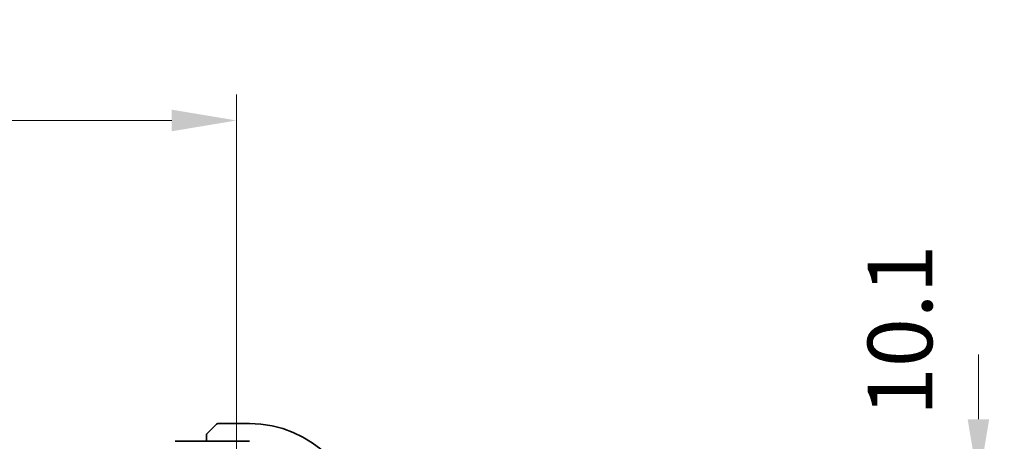
# Model space of a CAD drawing. Units: millimetres. Extents: x 43 to 6535, y 24 to 1429.
# Drawn here: x 2211 to 2325, y 387 to 436 of the extents above; entities that cross this region are included whole.
import ezdxf

# ---------------------------------------------------------------- set-up
doc = ezdxf.new("R2010")
doc.units = ezdxf.units.MM
doc.header["$LTSCALE"] = 3
doc.layers.get('Defpoints').update_dxf_attribs({"lineweight": 25})
doc.layers.add('Dimension (ISO)', color=7, linetype='Continuous', lineweight=18)
doc.layers.add('Visible (ISO)', color=7, linetype='Continuous', lineweight=35)
doc.styles.add('Note Text (TK)', font='MS PGothic.ttf')
doc.dimstyles.new('Default - Method 1b (TK)', dxfattribs={"dimscale": 3, "dimtxt": 2.5, "dimasz": 2.5, "dimexe": 1, "dimexo": 1.5, "dimgap": 1, "dimtad": 1, "dimtoh": 1, "dimrnd": 1e-08, "dimdsep": 46, "dimtxsty": 'Note Text (TK)', "dimcen": 0.09, "dimdle": 5, "dimclrd": 100, "dimclre": 100, "dimclrt": 7, "dimadec": 1, "dimazin": 1, "dimtfac": 1, "dimtmove": 0, "dimatfit": 3, "dimfxl": 1, "dimtolj": 1, "dimlwd": -1, "dimlwe": -1, "dimarcsym": 0})

# ---------------------------------------------------------------- blocks, each defined once
blk = doc.blocks.new('*D42')
at = {"layer": 'Defpoints', "color": 0}
for p in [(2237.74, 381.88), (2322.22, 381.88), (2241.49, 371.78)]:
    blk.add_point(p, dxfattribs=at)
at = {"layer": 'Dimension (ISO)', "color": 100}
for p, q in [((2322.22, 389.38), (2322.22, 396.88)), ((2242.24, 381.88), (2325.22, 381.88)), ((2322.22, 371.78), (2322.22, 381.88)), ((2245.99, 371.78), (2325.22, 371.78)), ((2322.22, 364.28), (2322.22, 356.78))]:
    blk.add_line(p, q, dxfattribs=at)
for points in [[(2320.97, 389.38), (2323.47, 389.38), (2322.22, 381.88)], [(2320.97, 364.28), (2323.47, 364.28), (2322.22, 371.78)]]:
    blk.add_solid(points, dxfattribs=at)
at = {"layer": 'Dimension (ISO)', "color": 7, "insert": (2313.13, 389.73), "char_height": 7.5, "attachment_point": 4, "rotation": 90, "style": 'Note Text (TK)'}
blk.add_mtext('\\A1;10.1', dxfattribs=at)
blk = doc.blocks.new('*D44')
at = {"layer": 'Defpoints', "color": 0}
for p in [(2236.24, 423.98), (2066.24, 366.38), (2236.24, 366.38)]:
    blk.add_point(p, dxfattribs=at)
at = {"layer": 'Dimension (ISO)', "color": 100}
for p, q in [((2066.24, 370.88), (2066.24, 426.98)), ((2236.24, 370.88), (2236.24, 426.98)), ((2073.74, 423.98), (2228.74, 423.98))]:
    blk.add_line(p, q, dxfattribs=at)
for points in [[(2073.74, 425.23), (2073.74, 422.73), (2066.24, 423.98)], [(2228.74, 425.23), (2228.74, 422.73), (2236.24, 423.98)]]:
    blk.add_solid(points, dxfattribs=at)
at = {"layer": 'Dimension (ISO)', "color": 7, "insert": (2143.82, 430.73), "char_height": 7.5, "attachment_point": 4, "style": 'Note Text (TK)'}
blk.add_mtext('\\A1;170', dxfattribs=at)

msp = doc.modelspace()

# ---------------------------------------------------------------- linework, layer by layer
at = {"layer": 'Visible (ISO)'}
for p, q in [((2232.9903, 387.8779), (2233.9309, 388.8185)), ((2237.7395, 388.8771), (2234.0723, 388.8771)), ((2232.7395, 387.3732), (2232.7395, 386.8233)), ((2237.7395, 386.8233), (2229.1404, 386.8233))]:
    msp.add_line(p, q, dxfattribs=at)
for centre, radius, start, end in [((2234.0723, 388.6771), 0.2, 90, 135), ((2237.7395, 375.8771), 13, 0, 90)]:
    msp.add_arc(centre, radius, start, end, dxfattribs=at)
for points, knots in [([(2232.7395, 387.5443), (2232.7395, 387.5459), (2232.7395, 387.5476), (2232.7396, 387.5509), (2232.7396, 387.5525), (2232.7399, 387.5572), (2232.7401, 387.5602), (2232.7407, 387.5666), (2232.7411, 387.57), (2232.7417, 387.5744), (2232.7419, 387.5755), (2232.7422, 387.5774), (2232.7424, 387.5784), (2232.7428, 387.5805), (2232.743, 387.5817), (2232.7435, 387.5844), (2232.7438, 387.586), (2232.7451, 387.5917), (2232.7462, 387.5959), (2232.7498, 387.6084), (2232.7528, 387.6166), (2232.7585, 387.6296), (2232.761, 387.6347), (2232.7657, 387.6434), (2232.7678, 387.6471), (2232.7733, 387.6558), (2232.7767, 387.6606), (2232.7857, 387.6725), (2232.7917, 387.6793), (2232.7981, 387.6857)], [0, 0, 0, 0, 0.0005205866, 0.0005205866, 0.0010372564, 0.0010372564, 0.002045376, 0.002045376, 0.0033078715, 0.0033078715, 0.003728285, 0.003728285, 0.0040652602, 0.0040652602, 0.0044326559, 0.0044326559, 0.0049215163, 0.0049215163, 0.0062247865, 0.0062247865, 0.0088408435, 0.0088408435, 0.0105117913, 0.0105117913, 0.0118139276, 0.0118139276, 0.0138142202, 0.0138142202, 0.0168557728, 0.0168557728, 0.0168557728, 0.0168557728]), ([(2232.7395, 387.5443), (2232.7395, 387.5443), (2232.7395, 387.4854), (2232.7395, 387.4109), (2232.7395, 387.398), (2232.7395, 387.3852), (2232.7395, 387.3732)], [0, 0, 0, 0, 0.85253061, 0.85253061, 0.85253061, 1, 1, 1, 1]), ([(2232.9903, 387.8779), (2232.9229, 387.8105), (2232.8119, 387.6995), (2232.8003, 387.6879), (2232.7983, 387.6859), (2232.7981, 387.6857), (2232.7981, 387.6857)], [0, 0, 0, 0, 0.85304448, 0.85304448, 0.85304448, 1, 1, 1, 1])]:
    msp.add_open_spline(points, degree=3, knots=knots, dxfattribs=at)

# ---------------------------------------------------------------- dimensions: what is measured, and where the dimension line sits
at = {"layer": 'Dimension (ISO)', "color": 100}
for base, p1, p2, angle, override, picture, middle in [((2236.2395, 423.9771), (2066.2395, 366.3771), (2236.2395, 366.3771), 180, {"dimgap": 1, "dimtoh": 0, "dimdec": 2, "dimtol": 0, "dimlim": 0, "dimtp": 0, "dimtm": 0, "dimtdec": 2, "dimtofl": 0, "dimatfit": 1}, '*D44', (2151.2395, 423.9771)), ((2322.2201, 381.8771), (2241.4895, 371.7771), (2237.7395, 381.8771), 90, {"dimtoh": 0, "dimtmove": 2, "dimatfit": 1}, '*D42', (2313.1265, 397.4185))]:
    dim = msp.add_linear_dim(base=base, p1=p1, p2=p2, angle=angle, dimstyle='Default - Method 1b (TK)', override=override, dxfattribs=at)
    dim.commit()
    dim.dimension.update_dxf_attribs({"geometry": picture, "text_midpoint": middle, "dimtype": 160})

doc.saveas('drawing.dxf')
